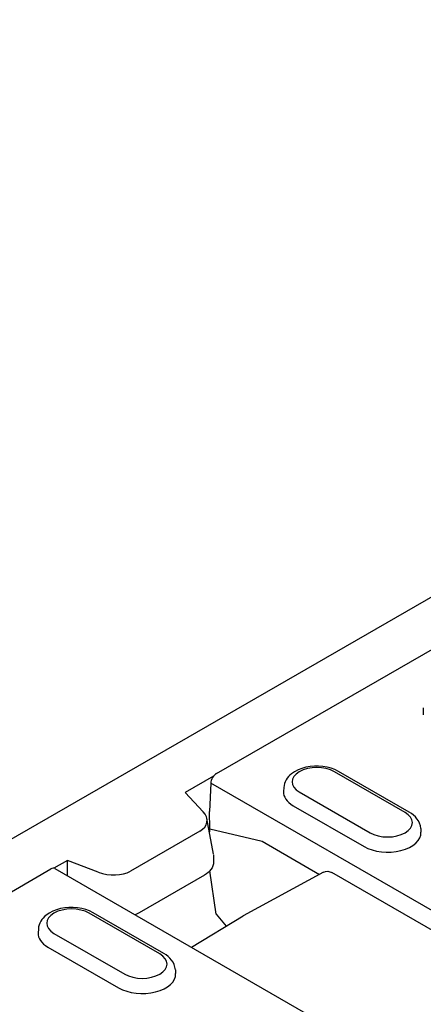
# Model space of a CAD drawing. Units: millimetres. Extents: x 1992 to 10704, y 1097 to 5910.
# Drawn here: x 3561 to 3595, y 2628 to 2711 of the extents above; entities that cross this region are included whole.
import ezdxf

# ---------------------------------------------------------------- set-up
doc = ezdxf.new("R2010")
doc.units = ezdxf.units.MM
doc.layers.add('DUENN-18', color=94, linetype='Continuous')
doc.layers.add('SICHTBAR', color=7, linetype='Continuous')

msp = doc.modelspace()

# ---------------------------------------------------------------- linework, layer by layer
at = {"layer": 'DUENN-18'}
for p, q in [((3577.472, 2647.833), (3687.128, 2710.979)), ((3594.821, 2653.322), (3594.821, 2652.75)), ((3593.296, 2644.547), (3587.355, 2647.969)), ((3593.646, 2644.582), (3587.704, 2648.003)), ((3577.216, 2647.603), (3574.842, 2646.236)), ((3576.978, 2647.006), (3576.873, 2644.626)), ((3601.873, 2632.67), (3576.978, 2647.006)), ((3583.105, 2646.638), (3583.084, 2646.322)), ((3574.842, 2646.236), (3576.339, 2644.619)), ((3584.412, 2646.274), (3590.353, 2642.852)), ((3576.905, 2643.181), (3576.873, 2644.626)), ((3583.903, 2645.122), (3589.844, 2641.701)), ((3577.209, 2641.066), (3576.653, 2644.036)), ((3576.068, 2642.985), (3570.245, 2639.631)), ((3576.905, 2643.181), (3581.284, 2642.139)), ((3594.603, 2643.216), (3594.623, 2642.901)), ((3581.284, 2642.139), (3586.102, 2639.365)), ((3564.942, 2640.535), (3563.806, 2639.881)), ((3567.535, 2639.549), (3564.942, 2640.535)), ((3564.942, 2639.249), (3564.942, 2640.535)), ((3577.216, 2640.99), (3577.216, 2640.419)), ((3554.172, 2634.416), (3563.55, 2639.816)), ((3563.899, 2639.85), (3588.795, 2625.514)), ((3576.456, 2639.301), (3570.957, 2636.135)), ((3577.444, 2636.01), (3576.912, 2639.667)), ((3586.44, 2639.549), (3579.706, 2635.883)), ((3600.131, 2632.027), (3587.134, 2639.511)), ((3572.7, 2632.687), (3566.759, 2636.108)), ((3573.049, 2632.721), (3567.108, 2636.142)), ((3575.368, 2633.246), (3579.691, 2635.875)), ((3577.444, 2636.01), (3578.274, 2635.013)), ((3562.508, 2634.777), (3562.488, 2634.461)), ((3563.815, 2634.413), (3569.757, 2630.992)), ((3563.307, 2633.261), (3569.248, 2629.84)), ((3574.007, 2631.356), (3574.027, 2631.04))]:
    msp.add_line(p, q, dxfattribs=at)
at = {"layer": 'DUENN-18', "flags": 128}
for points in [[(3587.704, 2648.003), (3587.403, 2648.153), (3587.081, 2648.272), (3586.742, 2648.36), (3586.392, 2648.417), (3586.034, 2648.445), (3585.674, 2648.442), (3585.317, 2648.41), (3584.968, 2648.347), (3584.632, 2648.254), (3584.313, 2648.131), (3584.015, 2647.975), (3583.744, 2647.785), (3583.62, 2647.677), (3583.505, 2647.558), (3583.401, 2647.428), (3583.309, 2647.288), (3583.231, 2647.138), (3583.169, 2646.978), (3583.127, 2646.811), (3583.105, 2646.638)], [(3594.603, 2643.216), (3594.571, 2643.439), (3594.505, 2643.651), (3594.41, 2643.849), (3594.29, 2644.029), (3594.151, 2644.192), (3593.996, 2644.337), (3593.827, 2644.467), (3593.646, 2644.582)], [(3576.872, 2642.864), (3576.875, 2642.878), (3576.878, 2642.892), (3576.881, 2642.905), (3576.883, 2642.919), (3576.886, 2642.932), (3576.888, 2642.946), (3576.89, 2642.96), (3576.892, 2642.973), (3576.894, 2642.987), (3576.896, 2643), (3576.897, 2643.013), (3576.899, 2643.027), (3576.9, 2643.04), (3576.901, 2643.053), (3576.902, 2643.066), (3576.903, 2643.079), (3576.904, 2643.092), (3576.904, 2643.105), (3576.905, 2643.118), (3576.905, 2643.131), (3576.905, 2643.144), (3576.905, 2643.156), (3576.905, 2643.169), (3576.905, 2643.181)], [(3577.216, 2640.419), (3577.201, 2640.241), (3577.156, 2640.07), (3577.085, 2639.909), (3576.991, 2639.762), (3576.88, 2639.628), (3576.752, 2639.507), (3576.61, 2639.399), (3576.456, 2639.301)], [(3586.458, 2639.557), (3586.623, 2639.613), (3586.798, 2639.621), (3586.97, 2639.585), (3587.134, 2639.511)], [(3567.108, 2636.142), (3566.807, 2636.293), (3566.485, 2636.411), (3566.146, 2636.499), (3565.795, 2636.557), (3565.437, 2636.584), (3565.078, 2636.582), (3564.721, 2636.549), (3564.372, 2636.487), (3564.035, 2636.394), (3563.716, 2636.27), (3563.419, 2636.115), (3563.148, 2635.925), (3563.024, 2635.816), (3562.909, 2635.697), (3562.804, 2635.567), (3562.712, 2635.428), (3562.634, 2635.278), (3562.573, 2635.118), (3562.53, 2634.95), (3562.508, 2634.777)], [(3570.957, 2636.135), (3570.797, 2636.05), (3570.627, 2635.976)], [(3574.007, 2631.356), (3573.974, 2631.578), (3573.908, 2631.791), (3573.813, 2631.988), (3573.694, 2632.168), (3573.555, 2632.331), (3573.4, 2632.477), (3573.231, 2632.606), (3573.049, 2632.721)]]:
    msp.add_lwpolyline(points, dxfattribs=at)
at = {"layer": 'DUENN-18'}
for centre, major_axis, ratio, start_param, end_param in [((3585.883, 2647.121), (-2.081, 0), 0.575862, 3.926991, 7.068583), ((3577.472, 2647.261), (0.349, 0.607), 0.578093, 0.783464, 2.301901), ((3585.883, 2646.263), (-2.801, 0), 0.575862, 6.246262, 7.068583), ((3574.515, 2644.043), (-2.146, 0.276), 0.621898, 2.456472, 3.781594), ((3591.824, 2643.7), (2.081, 0), 0.575862, 3.926991, 7.068583), ((3591.824, 2642.841), (2.801, 0), 0.575862, 3.926991, 6.320109), ((3563.55, 2639.243), (0.349, 0.607), 0.578093, 0, 0.783464), ((3568.576, 2640.623), (-2.233, 0.252), 0.576628, 1.152072, 2.477194), ((3565.287, 2635.261), (-2.081, 0), 0.575862, 3.926991, 7.068583), ((3565.287, 2634.402), (-2.801, 0), 0.575862, 6.246262, 7.068583), ((3571.228, 2631.839), (2.081, 0), 0.575862, 3.926991, 7.068583), ((3571.228, 2630.981), (2.801, 0), 0.575862, 3.926991, 6.320109)]:
    msp.add_ellipse(centre, major_axis=major_axis, ratio=ratio, start_param=start_param, end_param=end_param, dxfattribs=at)
at = {"layer": 'SICHTBAR'}
msp.add_line((3751.495, 2752.466), (3504.439, 2610.196), dxfattribs=at)

doc.saveas('drawing.dxf')
